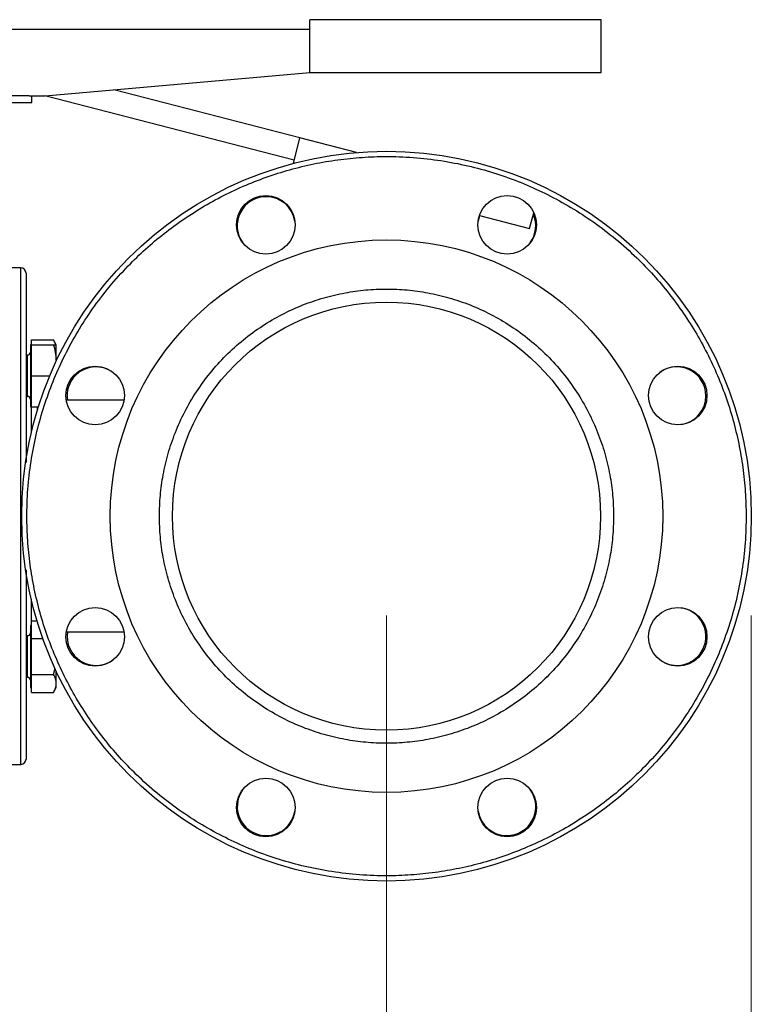
# Model space of a CAD drawing. Units: inches. Extents: x 0.4 to 10.6, y 0.4 to 8.1.
# Drawn here: x 4 to 4.4, y 2.7 to 3.2 of the extents above; entities that cross this region are included whole.
import ezdxf

# ---------------------------------------------------------------- set-up
doc = ezdxf.new("R2010")
doc.units = ezdxf.units.IN
doc.header["$MEASUREMENT"] = 0
doc.styles.add('SLDTEXTSTYLE0', font='TXT', dxfattribs={"width": 0.75})
doc.dimstyles.new('SLDDIMSTYLE1', dxfattribs={"dimtxt": 0.125, "dimasz": 0.13, "dimexe": 0, "dimexo": 0.0625, "dimgap": 0.03125, "dimtad": 0, "dimtih": 1, "dimtoh": 1, "dimdec": 1, "dimlfac": 30, "dimrnd": 1e-09, "dimzin": 12, "dimdsep": 46, "dimtxsty": 'SLDTEXTSTYLE0', "dimsah": 1, "dimcen": 0.09, "dimadec": 0, "dimazin": 3, "dimtfac": 1, "dimtdec": 1, "dimtofl": 0, "dimtmove": 0, "dimatfit": 3, "dimfxl": 0, "dimfrac": 2, "dimtolj": 1, "dimtzin": 12, "dimarcsym": 0})
doc.dimstyles.new('SLDDIMSTYLE3', dxfattribs={"dimtxt": 0.125, "dimasz": 0.13, "dimexe": 0, "dimexo": 0.0625, "dimgap": 0.03125, "dimtad": 0, "dimtih": 1, "dimtoh": 1, "dimdec": 1, "dimlfac": 30, "dimrnd": 1e-09, "dimzin": 12, "dimdsep": 46, "dimtxsty": 'SLDTEXTSTYLE0', "dimsah": 1, "dimcen": 0.09, "dimadec": 0, "dimazin": 3, "dimtfac": 1, "dimtdec": 1, "dimtofl": 0, "dimtmove": 0, "dimatfit": 3, "dimfxl": 0, "dimfrac": 2, "dimtolj": 1, "dimtzin": 12, "dimarcsym": 0})

# ---------------------------------------------------------------- blocks, each defined once
blk = doc.blocks.new('_D_15')
at = {"color": 7, "linetype": 'Continuous', "lineweight": 18}
for p, q in [((2.697313537676531, 2.855475647498634), (2.697313537676531, 1.557560040763825)), ((4.358166556049234, 2.855475647498634), (4.358166556049234, 1.557560040763825)), ((2.697313537676531, 1.682560040763825), (3.366108097382288, 1.682560040763825)), ((4.358166556049234, 1.682560040763825), (3.689371996343476, 1.682560040763825))]:
    blk.add_line(p, q, dxfattribs=at)
for points in [[(2.697313537676531, 1.682560040763825), (2.827313537676531, 1.662560040763825), (2.827313537676531, 1.702560040763825)], [(4.358166556049234, 1.682560040763825), (4.228166556049234, 1.702560040763825), (4.228166556049234, 1.662560040763825)]]:
    blk.add_solid(points, dxfattribs=at)
at = {"color": 7, "linetype": 'Continuous', "lineweight": 18, "insert": (3.366108097382288, 1.744474769001997), "char_height": 0.125, "attachment_point": 1, "style": 'SLDTEXTSTYLE0'}
blk.add_mtext('49.8', dxfattribs=at)
blk = doc.blocks.new('_D_16')
at = {"color": 7, "linetype": 'Continuous', "lineweight": 18}
for p, q in [((2.881040571797266, 2.855475647498634), (2.881040571797266, 1.913931093455757)), ((4.174439521928499, 2.855475647498634), (4.174439521928499, 1.913931093455757)), ((2.881040571797266, 2.038931093455757), (3.36610809738229, 2.038931093455757)), ((4.174439521928499, 2.038931093455757), (3.689371996343476, 2.038931093455757))]:
    blk.add_line(p, q, dxfattribs=at)
for points in [[(2.881040571797266, 2.038931093455757), (3.011040571797265, 2.018931093455757), (3.011040571797265, 2.058931093455757)], [(4.174439521928499, 2.038931093455757), (4.044439521928499, 2.058931093455757), (4.044439521928499, 2.018931093455757)]]:
    blk.add_solid(points, dxfattribs=at)
at = {"color": 7, "linetype": 'Continuous', "lineweight": 18, "insert": (3.36610809738229, 2.100845821693929), "char_height": 0.125, "attachment_point": 1, "style": 'SLDTEXTSTYLE0'}
blk.add_mtext('38.8', dxfattribs=at)
blk = doc.blocks.new('_D_17')
at = {"color": 7, "linetype": 'Continuous', "lineweight": 18}
for p, q in [((2.881040571797266, 2.855475647498634), (2.881040571797266, 2.27646460930485)), ((3.689334535051859, 2.522490703023277), (3.689334535051859, 2.27646460930485)), ((2.881040571797266, 2.40146460930485), (3.689334535051859, 2.40146460930485)), ((3.689334535051859, 2.40146460930485), (3.776568188939016, 2.40146460930485))]:
    blk.add_line(p, q, dxfattribs=at)
for points in [[(2.881040571797266, 2.40146460930485), (3.011040571797265, 2.38146460930485), (3.011040571797265, 2.42146460930485)], [(3.689334535051859, 2.40146460930485), (3.559334535051859, 2.42146460930485), (3.559334535051859, 2.38146460930485)]]:
    blk.add_solid(points, dxfattribs=at)
at = {"color": 7, "linetype": 'Continuous', "lineweight": 18, "insert": (3.776568188939016, 2.463379337543021), "char_height": 0.125, "attachment_point": 1, "style": 'SLDTEXTSTYLE0'}
blk.add_mtext('24.2', dxfattribs=at)

msp = doc.modelspace()

# ---------------------------------------------------------------- linework, layer by layer
at = {"color": 7, "linetype": 'Continuous', "lineweight": 25}
for p, q in [((4.135808288334143, 3.128808980833275), (4.135808288334143, 3.155475647499942)), ((4.28247495500081, 3.155475647499942), (4.135808288334143, 3.155475647499942)), ((4.28247495500081, 3.128808980833275), (4.28247495500081, 3.155475647499942)), ((4.135808288334143, 3.150475647499942), (3.892474954999366, 3.150475647499941)), ((4.00247495499976, 3.117142314166609), (4.135808288334134, 3.128807469303291)), ((4.135808288334143, 3.128808980833275), (4.28247495500081, 3.128808980833275)), ((4.135808288334134, 3.128807469303291), (4.135808288334143, 3.128808980833275)), ((4.130848520561178, 3.095962354056373), (4.037203311925028, 3.120180651700105)), ((3.994528695150273, 3.117142314166609), (3.869141621665915, 3.117142314166609)), ((3.869141621665915, 3.113808980833276), (3.995808288333106, 3.113808980833276)), ((3.994528695150273, 3.117142314166609), (4.00247495499976, 3.117142314166609)), ((3.995808288333106, 3.113808980833275), (3.995808288333106, 3.117142314166609)), ((4.127927420513804, 3.084667298251476), (4.002355851219915, 3.117142314166609)), ((4.127525189194133, 3.083111985140713), (4.13084852056112, 3.095962354056149)), ((4.159377538376482, 3.08858424838423), (4.13084852056112, 3.095962354056149)), ((4.221263239810669, 3.056829802725573), (4.246520157965335, 3.050297919564087)), ((4.246520157965335, 3.050297919564087), (4.248582792146427, 3.058273534163261)), ((3.99028729095737, 3.030475647498634), (3.964203301456057, 3.030475647498634)), ((3.995662454999497, 2.991811325617527), (3.995141621666164, 2.991811325617527)), ((3.995141621666164, 2.991811325617527), (3.995141621666164, 2.960561325617527)), ((3.995662454999497, 2.991811325617527), (3.995662454999497, 2.994228521529707)), ((3.995662454999497, 2.994228521529707), (4.006766886288918, 2.994228521529707)), ((3.995662454999497, 2.983998825617527), (3.995662454999497, 2.991811325617527)), ((3.995662454999497, 2.991811325617527), (4.006766886288918, 2.991811325617527)), ((4.008162454999497, 2.991811325617531), (4.006766886288919, 2.994228521529707)), ((4.008162454999497, 2.983998825617527), (4.008162454999497, 2.991811325617527)), ((3.993641621666164, 2.986602992284193), (3.99291196287337, 2.986602992284193)), ((3.995662454999497, 2.976186325617527), (3.995662454999497, 2.983998825617527)), ((3.995662454999497, 2.968373825617527), (3.995662454999497, 2.976186325617527)), ((3.995662454999497, 2.976186325617527), (4.004864691641784, 2.976186325617527)), ((3.99291196287337, 2.96576965895086), (3.993641621666164, 2.96576965895086)), ((3.995662454999497, 2.960561325617527), (3.995662454999497, 2.968373825617527)), ((3.995141621666164, 2.960561325617527), (3.995662454999497, 2.960561325617527)), ((3.995662454999497, 2.960561325617527), (3.999164905588929, 2.960561325617527)), ((4.04222947251813, 2.963808980831968), (4.013239011144945, 2.963808980831968)), ((3.995662454999497, 2.848296616313869), (3.995662454999497, 2.852807165291912)), ((3.995662454999497, 2.852807165291912), (3.998423460022654, 2.852807165291912)), ((3.995662454999497, 2.850389969379737), (3.995141621666164, 2.850389969379737)), ((3.995141621666164, 2.850389969379737), (3.995141621666164, 2.819139969379737)), ((3.995662454999497, 2.843786067335825), (3.995662454999497, 2.848296616313869)), ((4.013239011144969, 2.847142314165302), (4.042229472518107, 2.847142314165302)), ((3.993641621666164, 2.845181636046403), (3.99291196287337, 2.845181636046403)), ((3.995662454999497, 2.834764969379738), (3.995662454999497, 2.843786067335825)), ((3.995662454999497, 2.843786067335825), (4.001378784711364, 2.843786067335825)), ((3.995662454999497, 2.825743871423649), (3.995662454999497, 2.834764969379738)), ((4.006766886288918, 2.82574387142365), (4.007502084274999, 2.828953020705874)), ((4.008162454999496, 2.821233322445606), (4.008162454999497, 2.827324767271408)), ((3.99291196287337, 2.82434830271307), (3.993641621666164, 2.82434830271307)), ((3.995662454999497, 2.821233322445605), (3.995662454999497, 2.825743871423649)), ((3.995662454999497, 2.825743871423649), (4.006766886288918, 2.82574387142365)), ((3.995662454999497, 2.816722773467561), (3.995662454999497, 2.821233322445605)), ((4.008162454999496, 2.819139969379737), (4.008162454999496, 2.821233322445606)), ((3.995141621666164, 2.819139969379737), (3.995662454999497, 2.819139969379737)), ((3.995662454999497, 2.816722773467561), (4.006766886288918, 2.816722773467561)), ((4.006766886288919, 2.816722773467561), (4.008162454999497, 2.819139969379737)), ((3.964203301456057, 2.780475647498633), (3.99028729095737, 2.780475647498633))]:
    msp.add_line(p, q, dxfattribs=at)
at = {"color": 1, "linetype": 'Continuous', "lineweight": 25}
for p, q in [((3.99028729095737, 2.993863995146952), (3.99028729095737, 3.030475647498634)), ((3.99028729095737, 2.780475647498633), (3.99028729095737, 2.993863995146952)), ((3.993641621666164, 2.976186325617527), (3.993641621666164, 2.986602992284193)), ((3.993641621666164, 2.96576965895086), (3.993641621666164, 2.976186325617527)), ((3.995536634789391, 2.960561325617527), (3.995536634789391, 2.947301238230784)), ((3.998620624290703, 2.958798609721602), (3.998620624290703, 2.960561325617527)), ((3.995536634789391, 2.863650056766483), (3.995536634789391, 2.850389969379737)), ((3.993641621666164, 2.82434830271307), (3.993641621666164, 2.845181636046403))]:
    msp.add_line(p, q, dxfattribs=at)
at = {"color": 7, "linetype": 'Continuous', "lineweight": 25, "flags": 128}
msp.add_lwpolyline([(4.221350281378838, 3.056807292245475), (4.220744132492634, 3.054681835793092), (4.220623111525111, 3.054011451889779)], dxfattribs=at)
at = {"color": 7, "linetype": 'Continuous', "lineweight": 25}
for centre, radius in [((4.174439521928498, 2.905475647498633), 0.1837270341207351), ((4.113672205240526, 3.052180927595594), 0.01469816272965907), ((4.235206838616335, 3.052180927595594), 0.01469816272965948), ((4.174439521928498, 2.905475647498633), 0.1391076115485563), ((4.174439521928498, 2.905475647498633), 0.1078083989501315), ((4.027734241831538, 2.966242964186471), 0.01469816272965874), ((4.321144802025459, 2.966242964186605), 0.01469816272965832), ((4.027734241831538, 2.844708330810661), 0.01469816272965874), ((4.321144802025459, 2.844708330810796), 0.01469816272965914), ((4.113672205240661, 2.758770367401673), 0.01469816272965907), ((4.23520683861647, 2.758770367401673), 0.01469816272965948)]:
    msp.add_circle(centre, radius, dxfattribs=at)
for centre, radius, start, end in [((4.113847978470695, 3.051756573479588), 0.0145833333333339, 90, 216.1055393028949), ((4.113847978470695, 3.051756573479588), 0.01458333333333341, 8.894461796133674, 90), ((4.235031065386307, 3.051756573479587), 0.01458333333333335, 323.8948040057426, 23.52212465110713), ((3.99028729095737, 3.027850975582623), 0.00262467191601079, 0, 90), ((3.993641621666164, 2.988102992284194), 0.001500000000000057, 270.0000000000008, 0), ((4.028158595947546, 2.96606719095644), 0.0145833333333336, 53.89442810978554, 134.9999999999988), ((4.320720447909453, 2.966067190956439), 0.01458333333333339, 0, 126.1056009182393), ((4.028158595947546, 2.96606719095644), 0.01458333333333309, 134.9999999999988, 188.9080211241115), ((3.993641621666164, 2.96426965895086), 0.001500000000000057, 0, 90), ((4.320720447909453, 2.966067190956439), 0.01458333333333369, 278.894410890691, 0), ((4.320720447909453, 2.844884104040827), 0.01458333333333372, 315.000000000002, 81.10555908064845), ((3.993641621666164, 2.846681636046403), 0.001500000000000057, 270.0000000000008, 0), ((4.028158595947546, 2.844884104040827), 0.01458333333333338, 171.091978875879, 306.1055542809449), ((4.320720447909453, 2.844884104040827), 0.01458333333333372, 233.8944459807282, 315.000000000002), ((3.993641621666164, 2.82284830271307), 0.001500000000000057, 0, 90), ((3.99028729095737, 2.783100319414644), 0.00262467191601079, 270.0000000000008, 0), ((4.113847978470693, 2.75919472151768), 0.01458333333333309, 143.894558529334, 225.000000000002), ((4.235031065386305, 2.759194721517679), 0.0145833333333333, 270.0000000000008, 36.10519593963183), ((4.113847978470693, 2.75919472151768), 0.01458333333333401, 225.000000000002, 351.1054275950329), ((4.235031065386305, 2.759194721517679), 0.01458333333333363, 188.8947718124086, 270.0000000000008)]:
    msp.add_arc(centre, radius, start, end, dxfattribs=at)
for points, knots in [([(4.007122756198081, 2.974780521076497), (4.008869065906471, 2.978760050291541), (4.012405978662706, 2.986820045363928), (4.018884132890221, 2.998520457321493), (4.026323077125458, 3.009996130614366), (4.034807486757532, 3.021091272856654), (4.04377445605649, 3.031104848929616), (4.053019639495267, 3.04002881999158), (4.062349716181801, 3.047897711101392), (4.072277038164744, 3.055181389505897), (4.082751020052566, 3.061818164265412), (4.093713910417126, 3.067751424530255), (4.105079525204403, 3.072924946161948), (4.116774459418061, 3.077303416958292), (4.128721816929279, 3.080859984161274), (4.140820956804234, 3.083573304779588), (4.152990967665869, 3.085442627219264), (4.165152492898325, 3.086475985670818), (4.177999991366691, 3.086702876196258), (4.191421677780594, 3.085963856802648), (4.205264682497154, 3.084113962657364), (4.218645224180158, 3.081273721367996), (4.231478582469079, 3.077530186327933), (4.243804116502636, 3.072936973847819), (4.255767409523714, 3.067469428313853), (4.267488874530674, 3.061042099528696), (4.278958738841911, 3.05358903538502), (4.29005549855288, 3.045108530712665), (4.300068644148534, 3.036140522137841), (4.308992714355473, 3.026895578059328), (4.316861580127955, 3.017565440201251), (4.324145265403552, 3.007638134810795), (4.330782038303694, 2.997164148414739), (4.336715299048359, 2.986201259275276), (4.341888820632453, 2.974835644124952), (4.346267291137968, 2.963140710134874), (4.349823859547047, 2.951193352096733), (4.352537175661777, 2.939094214095377), (4.354406514694565, 2.926924196358622), (4.355439811965405, 2.914762696468629), (4.355666941897969, 2.90191509883449), (4.354926883091363, 2.888493842954857), (4.35308089443502, 2.874649220550013), (4.350226543459054, 2.861274483610494), (4.346533836263732, 2.848420071276318), (4.34333544371158, 2.840219618560533), (4.341756287659084, 2.836170773921174)], [0, 0, 0, 0, 0.02291006163353914, 0.04640121328332326, 0.07043883282338174, 0.09498248382798345, 0.1199870081350884, 0.1412570829807927, 0.1627017564785253, 0.1843088613119341, 0.2061447929135945, 0.2280461648445185, 0.2499999998181533, 0.2719527306742749, 0.2938541084904722, 0.3156911383347248, 0.3372971565083803, 0.358741846929004, 0.3800129915401264, 0.4050167612177591, 0.4295600197922201, 0.4535976306082563, 0.477089363298777, 0.4999999997494758, 0.5229098655187191, 0.5464012132857606, 0.5704388328218294, 0.5949824838268652, 0.6199870081353178, 0.641257082979024, 0.662701756476836, 0.6843088613121301, 0.7061447929130429, 0.728046164846005, 0.7499999998182909, 0.7719527306739765, 0.7938541084883499, 0.8156911383347623, 0.8372971565033953, 0.8587418469273396, 0.8800129915400489, 0.9050167612175979, 0.9295600197901404, 0.9535976306079791, 0.977089559433129, 0.9999999999999999, 0.9999999999999999, 0.9999999999999999, 0.9999999999999999]), ([(3.99291196287338, 3.027824562317564), (3.99291196287338, 3.027833311876003), (3.99291196287338, 3.028030049905298), (3.99291196287338, 3.027323688777486), (3.99291196287338, 3.025659248480071), (3.99291196287338, 3.022785647643392), (3.99291196287338, 3.018868064070169), (3.99291196287338, 3.013814935506767), (3.99291196287338, 3.007640023844445), (3.99291196287338, 3.000390844643385), (3.99291196287338, 2.992153540736364), (3.99291196287338, 2.98304488106742), (3.99291196287338, 2.973206966379751), (3.99291196287338, 2.962804405615187), (3.99291196287338, 2.951997862309063), (3.99291196287338, 2.941875298600246), (3.99291196287338, 2.935272528318446), (3.99291196287338, 2.932467911107878)], [0, 0, 0, 0, 0.003382598346389775, 0.07605935056061287, 0.1474495558075523, 0.2174605991861157, 0.288356388391879, 0.3606384134724562, 0.4339961763983015, 0.5080890422329342, 0.5825550050703941, 0.6570209679078535, 0.7311138337424861, 0.8044715966683321, 0.876753621748908, 0.9476494109546726, 1, 1, 1, 1]), ([(4.060069443188341, 2.905475647498633), (4.060161123952896, 2.90896359742401), (4.06034448853324, 2.915939613357503), (4.061856571878313, 2.926477323964468), (4.064333743775771, 2.937083980101939), (4.067954465366955, 2.947715909520896), (4.072700867743773, 2.958148225788654), (4.078567606567262, 2.968204018224382), (4.085503440160634, 2.977707209340556), (4.093423261775359, 2.986491912720171), (4.102207958734447, 2.99441171039895), (4.111711151565972, 3.001347632545014), (4.121766943522069, 3.007214046302584), (4.132199260013385, 3.011961632986777), (4.142831189019985, 3.015578070688926), (4.153437676907867, 3.018070513368508), (4.163975378752885, 3.01952822146535), (4.17443928967139, 3.020004473240998), (4.184903431733424, 3.019528243002686), (4.19544114062361, 3.018070566590588), (4.206047854764889, 3.015578070695401), (4.216679783863554, 3.011961632984981), (4.227112100329551, 3.007214046303092), (4.23716789229209, 3.001347632544823), (4.246671085123783, 2.994411710399198), (4.255455782075595, 2.986491912719366), (4.263375603719235, 2.977707209343515), (4.27031143720516, 2.968204018213461), (4.276178176423202, 2.958148225828672), (4.280924577362517, 2.947715909375333), (4.284545304153458, 2.93708398062766), (4.28702243115628, 2.926477434747886), (4.288534595351514, 2.915939734616265), (4.288717931212753, 2.908963715229696), (4.288809600668656, 2.905475647498633)], [0, 0, 0, 0, 0.02912378759254087, 0.05824854445618984, 0.08873429346848265, 0.1199938775529401, 0.1519013650751119, 0.1843126605511479, 0.2170687490152456, 0.2499999959208831, 0.2829312428265205, 0.315687331290618, 0.3480986267666543, 0.380006114288826, 0.4112656983732835, 0.4417514473855763, 0.4708747510558721, 0.4999999959093094, 0.5291232995916318, 0.5582485444557606, 0.5887342934680534, 0.6199938775525109, 0.6519013650746827, 0.6843126605507188, 0.7170687490148163, 0.7499999959204537, 0.7829312428260912, 0.8156873312901888, 0.848098626766225, 0.8800061142883969, 0.9112656983728545, 0.9417514473851472, 0.970875239087194, 1, 1, 1, 1]), ([(4.007820543458778, 2.991811325617527), (4.007812227692989, 2.99186533789101), (4.007685516870868, 2.99268834562732), (4.007210618280108, 2.993484560536706), (4.006766886288918, 2.994228521529707)], [0, 0, 0, 0, 0.06562790493993405, 1, 1, 1, 1]), ([(4.008162454999497, 2.983998825617527), (4.008092131653423, 2.985307901205969), (4.007949923725429, 2.987955114932423), (4.007164107805695, 2.990516548453192), (4.006766886288918, 2.991811325617527)], [0, 0, 0, 0, 0.4945107285289985, 1, 1, 1, 1]), ([(4.006766886288918, 2.991811325617527), (4.007156944973454, 2.991811325617527), (4.007944213951428, 2.991811325617526), (4.008089268754, 2.991811325617527), (4.008162454999497, 2.991811325617527)], [0, 0, 0, 0, 0.4954579634770034, 1, 1, 1, 1]), ([(4.341756287659084, 2.836170773921174), (4.34000997795065, 2.832191244705966), (4.336473065194457, 2.824131249633541), (4.329994910966809, 2.812430837676256), (4.322555966731954, 2.800955164383421), (4.314071557099761, 2.78986002214116), (4.305104587800522, 2.779846446067871), (4.295859404361568, 2.770922475005408), (4.286529327674753, 2.763053583895886), (4.27660200569147, 2.755769905491001), (4.266128023803512, 2.749133130731019), (4.255165133438552, 2.743199870466877), (4.243799518651699, 2.738026348835024), (4.232104584438266, 2.733647878038585), (4.220157226926891, 2.730091310836116), (4.208058087052811, 2.727377990217672), (4.195888076191935, 2.72550866777834), (4.183726550959512, 2.724475309326343), (4.170879052490637, 2.724248418801074), (4.157457366076288, 2.72498743819461), (4.143614361359723, 2.726837332339956), (4.130233819676763, 2.729677573629289), (4.117400461387916, 2.733421108669351), (4.105074927354831, 2.738014321149218), (4.093111634334896, 2.74348186668287), (4.081390169327719, 2.749909195467663), (4.069920305015444, 2.75736225961171), (4.058823545303757, 2.765842764285058), (4.048810399707256, 2.774810772860684), (4.039886329499653, 2.784055716939573), (4.032017463727823, 2.793385854798204), (4.024733778452601, 2.803313160187669), (4.018097005553541, 2.8137871465826), (4.012163744808669, 2.824750035721952), (4.006990223224791, 2.836115650871984), (4.002611752718959, 2.847810584862904), (3.999055184309797, 2.859757942901049), (3.996341868195061, 2.871857080903387), (3.99447252916244, 2.884027098639778), (3.993439231891694, 2.896188598529799), (3.993212101959148, 2.909036196163485), (3.993952160765739, 2.922457452043789), (3.995798149422312, 2.936302074449048), (3.998652500398524, 2.949676811388248), (4.002345207593535, 2.962531223721704), (4.00554360014557, 2.97073167643713), (4.007122756198081, 2.974780521076497)], [0, 0, 0, 0, 0.02291006163439484, 0.04640121328333111, 0.07043883282236371, 0.09498248382751792, 0.1199870081352205, 0.1412570829820171, 0.162701756480433, 0.1843088613121123, 0.206144792917474, 0.2280461648481504, 0.2499999998183471, 0.2719527306765196, 0.2938541084929632, 0.3156911383349032, 0.3372971565062169, 0.3587418469271934, 0.3800129915402614, 0.4050167612181382, 0.4295600197926777, 0.4535976306083534, 0.477089363298811, 0.4999999997494793, 0.5229098655159173, 0.5464012132795726, 0.5704388328219051, 0.5949824838295281, 0.6199870081351864, 0.6412570829852746, 0.6627017564831563, 0.6843088613119541, 0.7061447929138982, 0.7280461648441491, 0.7499999998180926, 0.7719527306728318, 0.7938541084911955, 0.8156911383345898, 0.8372971565072409, 0.8587418469280649, 0.8800129915399143, 0.9050167612189836, 0.9295600197943031, 0.9535976306100324, 0.9770895594330902, 1, 1, 1, 1]), ([(4.288809600668656, 2.905475647498633), (4.288717919904103, 2.901987697573237), (4.288534555323763, 2.895011681639744), (4.287022471978676, 2.884473971032781), (4.284545300081226, 2.873867314895328), (4.280924578490041, 2.863235385476371), (4.276178176113224, 2.852803069208613), (4.270311437289736, 2.842747276772886), (4.263375603696362, 2.833244085656711), (4.255455782081637, 2.824459382277097), (4.246671085122549, 2.816539584598317), (4.237167892291025, 2.809603662452254), (4.227112100334928, 2.803737248694683), (4.216679783843611, 2.798989662010492), (4.206047854837013, 2.795373224308333), (4.195441366949084, 2.792880781628776), (4.184903665104079, 2.791423073531821), (4.174439754185489, 2.790946821756272), (4.163975612123508, 2.791423051994665), (4.153437903233312, 2.792880728406673), (4.142831189092109, 2.795373224301872), (4.132199259993443, 2.798989662012285), (4.121766943527446, 2.803737248694175), (4.111711151564907, 2.809603662452444), (4.102207958733214, 2.816539584598069), (4.093423261781402, 2.8244593822779), (4.085503440137763, 2.833244085653752), (4.078567606651837, 2.842747276783805), (4.072700867433795, 2.852803069168595), (4.067954466494479, 2.863235385621934), (4.064333739703542, 2.873867314369607), (4.061856612700684, 2.884473860249473), (4.060344448505515, 2.895011560381102), (4.060161112644253, 2.901987579767669), (4.060069443188341, 2.905475647498633)], [0, 0, 0, 0, 0.02912378759269948, 0.05824854445619123, 0.08873429346848392, 0.1199938775529416, 0.1519013650751136, 0.1843126605511498, 0.2170687490152478, 0.2499999959208852, 0.2829312428265226, 0.3156873312906203, 0.3480986267666567, 0.3800061142888286, 0.4112656983732864, 0.4417514473855791, 0.4708747510562383, 0.499999995909327, 0.529123299592252, 0.5582485444557657, 0.5887342934680586, 0.6199938775525163, 0.6519013650746883, 0.6843126605507246, 0.7170687490148223, 0.7499999959204597, 0.7829312428260972, 0.8156873312901951, 0.8480986267662313, 0.8800061142884034, 0.9112656983728611, 0.9417514473851537, 0.9708752390880002, 0.9999999999999999, 0.9999999999999999, 0.9999999999999999, 0.9999999999999999]), ([(3.99291196287338, 2.878382677487646), (3.99291196287338, 2.875528318391628), (3.99291196287338, 2.868687185806776), (3.99291196287338, 2.858273287627395), (3.99291196287338, 2.847264785592252), (3.99291196287338, 2.836974652282754), (3.99291196287338, 2.827437084031621), (3.99291196287338, 2.821754775724518), (3.99291196287338, 2.818943223143608)], [0, 0, 0, 0, 0.1277756057145184, 0.3062438293143157, 0.4835231168017514, 0.6587593988001246, 0.8311573675409792, 1, 1, 1, 1]), ([(4.008162454999496, 2.821233322445606), (4.008092131653422, 2.821989117588981), (4.007949923725429, 2.823517487146553), (4.007164107805695, 2.824996331479281), (4.006766886288918, 2.82574387142365)], [0, 0, 0, 0, 0.4945107285289996, 1, 1, 1, 1]), ([(4.006766886288918, 2.816722773467561), (4.007156944973453, 2.817455306451062), (4.007944213951428, 2.818933803190442), (4.008089268754, 2.820462188040677), (4.008162454999496, 2.821233322445606)], [0, 0, 0, 0, 0.4954579634770076, 1, 1, 1, 1]), ([(3.99291196287338, 2.818943223143608), (3.99291196287338, 2.816415580400664), (3.99291196287338, 2.811275210271524), (3.99291196287338, 2.804437664533819), (3.99291196287338, 2.798254586632209), (3.99291196287338, 2.792951055879787), (3.99291196287338, 2.788644050409431), (3.99291196287338, 2.78549402988644), (3.99291196287338, 2.783477950203319), (3.99291196287338, 2.783226419916741), (3.99291196287338, 2.783100319414644)], [0, 0, 0, 0, 0.1145683975583924, 0.2329933572283337, 0.3549364863354951, 0.4799749591083889, 0.6076050484596212, 0.7372503718249457, 0.868274868647198, 1, 1, 1, 1])]:
    msp.add_open_spline(points, degree=3, knots=knots, dxfattribs=at)

# ---------------------------------------------------------------- dimensions: what is measured, and where the dimension line sits
at = {"color": 7, "linetype": 'Continuous', "lineweight": 18}
for base, p1, p2, dimstyle, picture, middle in [((4.358166556049234, 1.682560040763825), (2.697313537676531, 2.905475647498634), (4.358166556049234, 2.905475647498634), 'SLDDIMSTYLE1', '_D_15', (3.527740046862883, 1.682560040763825)), ((2.881040571797266, 2.038931093455757), (4.174439521928499, 2.905475647498634), (2.881040571797266, 2.905475647498634), 'SLDDIMSTYLE3', '_D_16', (3.527740046862883, 2.038931093455757)), ((3.689334535051859, 2.40146460930485), (2.881040571797266, 2.905475647498634), (3.689334535051859, 2.572490703023277), 'SLDDIMSTYLE1', '_D_17', (3.938200138419611, 2.40146460930485))]:
    dim = msp.add_linear_dim(base=base, p1=p1, p2=p2, dimstyle=dimstyle, dxfattribs=at)
    dim.commit()
    dim.dimension.update_dxf_attribs({"geometry": picture, "text_midpoint": middle, "dimtype": 160})

doc.saveas('drawing.dxf')
